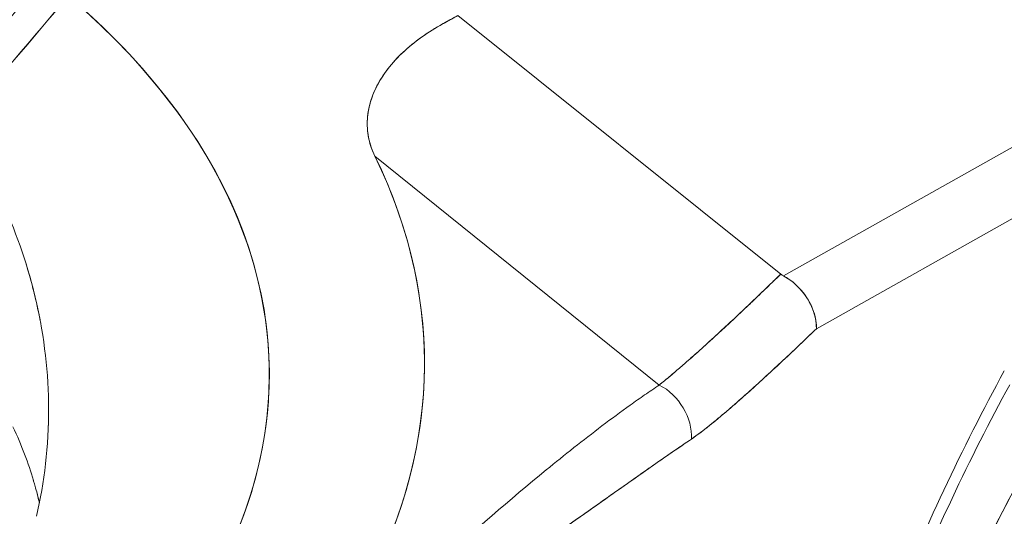
# Model space of a CAD drawing. Units: inches. Extents: x 3 to 259, y 3 to 15.
# Drawn here: x 232 to 232, y 11 to 11 of the extents above; entities that cross this region are included whole.
import ezdxf

# ---------------------------------------------------------------- set-up
doc = ezdxf.new("R2010")
doc.units = ezdxf.units.IN
doc.header["$MEASUREMENT"] = 0
doc.layers.get('0').update_dxf_attribs({"linetype": 'CONTINUOUS'})
doc.layers.add('DETAIL', color=1, linetype='CONTINUOUS')

# ---------------------------------------------------------------- blocks, each defined once
blk = doc.blocks.new('A$C61a6ffb6')
at = {"color": 0, "linetype": 'Continuous', "lineweight": 0, "extrusion": (1e-16, 0.816497, 0.57735)}
for p, q in [((0.96022, 20.56228), (1.16835, 20.39573)), ((1.16835, 20.39573), (0.96022, 20.56228)), ((1.17014, 20.39458), (1.38309, 20.51424)), ((1.17014, 20.39458), (1.38309, 20.51424)), ((1.19131, 20.36053), (1.40191, 20.47886)), ((1.40191, 20.47886), (1.19131, 20.36053)), ((0.90671, 20.47182), (1.09008, 20.32432)), ((0.90671, 20.47182), (1.09008, 20.32432)), ((1.134, 20.30786), (1.13401, 20.30785)), ((1.13401, 20.30785), (1.134, 20.30786))]:
    blk.add_line(p, q, dxfattribs=at)
at = {"color": 0, "linetype": 'Continuous', "lineweight": 0}
for centre, major_axis, ratio, start_param, end_param in [((-99.09424, 100.67403), (110.55632, 75.09563), 0.953786, -1.286795, -1.285987), ((-100.28176, 101.73639), (112.20806, 75.10871), 0.955815, -1.280304, -1.279504), ((0.0862, 20.33111), (0.7525, 0), 0.57735, -2.40353, 0.592685), ((1.08617, 20.29941), (-0.01675, 0.02489), 0.725542, -2.392161, -0.907016)]:
    blk.add_ellipse(centre, major_axis=major_axis, ratio=ratio, start_param=start_param, end_param=end_param, dxfattribs=at)
at = {"color": 0, "linetype": 'Continuous', "lineweight": 0, "extrusion": (0, 0, -1)}
for centre, major_axis, ratio, start_param, end_param in [((0.0862, 20.33111), (0.7525, 0), 0.57735, -0.592685, 0.503223), ((1.08617, 20.29941), (0.01675, -0.02489), 0.725542, -2.234577, -0.749431)]:
    blk.add_ellipse(centre, major_axis=major_axis, ratio=ratio, start_param=start_param, end_param=end_param, dxfattribs=at)
at = {"color": 0, "linetype": 'Continuous', "lineweight": 0, "extrusion": (1e-16, -2e-16, -1)}
blk.add_ellipse((0.0862, 20.33825), major_axis=(0.8525, 0), ratio=0.57735, start_param=-0.274814, end_param=2.072516, dxfattribs=at)
at = {"color": 0, "linetype": 'Continuous', "lineweight": 0, "extrusion": (2.08873e-10, -1.75826e-10, -1)}
blk.add_open_spline([(0.62063, 20.50012), (0.64308, 20.52677), (0.66553, 20.55343), (0.68797, 20.58008)], degree=3, dxfattribs=at)
at = {"color": 0, "linetype": 'Continuous', "lineweight": 0}
for points, knots in [([(0.96022, 20.56228), (0.95751, 20.5608), (0.95481, 20.55932), (0.95187, 20.55771), (0.9504, 20.5569), (0.94907, 20.55616), (0.94793, 20.55551), (0.9468, 20.55486), (0.94551, 20.55409), (0.94423, 20.5533), (0.93911, 20.55013), (0.93443, 20.54679), (0.93015, 20.54327), (0.92588, 20.53974), (0.92207, 20.53608), (0.9187, 20.53227), (0.91533, 20.52845), (0.91245, 20.52452), (0.91004, 20.52048), (0.90764, 20.51645), (0.90577, 20.51237), (0.90441, 20.50824), (0.90305, 20.5041), (0.90223, 20.49997), (0.90194, 20.49583), (0.90165, 20.49169), (0.90191, 20.48762), (0.90271, 20.48359), (0.90351, 20.47956), (0.90484, 20.47564), (0.90671, 20.47182)], [0.0000066, 0.0000066, 0.0000066, 0.0000066, 0.0625, 0.0625, 0.0625, 0.09375, 0.09375, 0.09375, 0.125, 0.125, 0.125, 0.25, 0.25, 0.25, 0.375, 0.375, 0.375, 0.5, 0.5, 0.5, 0.625, 0.625, 0.625, 0.75, 0.75, 0.75, 0.875, 0.875, 0.875, 1, 1, 1, 1]), ([(0.96022, 20.56228), (0.95711, 20.56058), (0.954, 20.55888), (0.9509, 20.55718), (0.94091, 20.55171), (0.93207, 20.5454), (0.92489, 20.53864), (0.92129, 20.53526), (0.91809, 20.53176), (0.91527, 20.52813), (0.91246, 20.52451), (0.91004, 20.52075), (0.90809, 20.51698), (0.90615, 20.51321), (0.90465, 20.50941), (0.90361, 20.50559), (0.90256, 20.50176), (0.90197, 20.49787), (0.90185, 20.49403), (0.90173, 20.4902), (0.90208, 20.48643), (0.90289, 20.48273), (0.9037, 20.47903), (0.90496, 20.47539), (0.90671, 20.47182)], [0.0000065, 0.0000065, 0.0000065, 0.0000065, 0.0721392, 0.0721392, 0.0721392, 0.3040881, 0.3040881, 0.3040881, 0.4200625, 0.4200625, 0.4200625, 0.5360369, 0.5360369, 0.5360369, 0.6520114, 0.6520114, 0.6520114, 0.7679858, 0.7679858, 0.7679858, 0.8839602, 0.8839602, 0.8839602, 0.9999634, 0.9999634, 0.9999634, 0.9999634]), ([(0.81472, 20.08265), (0.84501, 20.11142), (0.87016, 20.14199), (0.90915, 20.20546), (0.92299, 20.23835), (0.93876, 20.30507), (0.94069, 20.3389), (0.93258, 20.40607), (0.92253, 20.43942), (0.90671, 20.47182)], [-1.2179985, -1.2179985, -1.2179985, -1.2179985, -1.01278, -1.01278, -0.8075616, -0.8075616, -0.6023432, -0.6023432, -0.3971303, -0.3971303, -0.3971303, -0.3971303]), ([(1.19131, 20.36053), (1.19131, 20.36056), (1.19135, 20.36119), (1.19129, 20.36251), (1.19122, 20.36404), (1.19095, 20.36655), (1.19024, 20.36925), (1.18913, 20.37341), (1.18769, 20.37625), (1.18638, 20.37855), (1.18611, 20.37904), (1.18584, 20.3795), (1.18548, 20.38007), (1.18234, 20.38509), (1.17805, 20.38948), (1.17382, 20.39238), (1.17258, 20.39323), (1.17134, 20.39396), (1.17014, 20.39458)], [0, 0, 0, 0, 0.116067, 0.116067, 0.116067, 0.25, 0.25, 0.25, 0.456523, 0.456523, 0.456523, 0.5, 0.5, 0.5, 0.886726, 0.886726, 0.886726, 1, 1, 1, 1]), ([(0.69626, 20.2963), (0.69708, 20.31864), (0.69553, 20.34177), (0.69113, 20.36529), (0.69107, 20.3656), (0.69101, 20.36591), (0.69095, 20.36622)], [0.2335195, 0.2335195, 0.2335195, 0.2335195, 0.5, 0.5, 0.5, 0.5035124, 0.5035124, 0.5035124, 0.5035124]), ([(1.11073, 20.28947), (1.11946, 20.29534), (1.13315, 20.3067), (1.15178, 20.32354), (1.15812, 20.32928), (1.16474, 20.33538), (1.17164, 20.34184), (1.17718, 20.34704), (1.18374, 20.35327), (1.19131, 20.36053)], [0.000170497, 0.000170497, 0.000170497, 0.000170497, 0.00189965, 0.00189965, 0.00189965, 0.002764227, 0.002764227, 0.002764227, 0.003628803, 0.003628803, 0.003628803, 0.003628803]), ([(1.19131, 20.36053), (1.19, 20.35927), (1.18868, 20.35801), (1.18561, 20.35506), (1.18385, 20.35338), (1.18027, 20.34998), (1.17848, 20.34828), (1.16953, 20.33983), (1.16236, 20.33317), (1.14796, 20.32006), (1.14074, 20.31362), (1.12976, 20.30423), (1.12608, 20.30115), (1.11858, 20.29514), (1.11477, 20.29219), (1.11073, 20.28947)], [-0.003628803, -0.003628803, -0.003628803, -0.003628803, -0.003453709, -0.003453709, -0.003219194, -0.003219194, -0.002984679, -0.002984679, -0.002046618, -0.002046618, -0.001108558, -0.001108558, -0.000639527, -0.000639527, -0.000170497, -0.000170497, -0.000170497, -0.000170497]), ([(1.31243, 20.33339), (1.29875, 20.30843), (1.28573, 20.28278), (1.27349, 20.25666), (1.26125, 20.23054), (1.24978, 20.20396), (1.2392, 20.17715)], [0, 0, 0, 0, 0.5, 0.5, 0.5, 1, 1, 1, 1]), ([(1.31243, 20.33339), (1.29873, 20.30839), (1.28574, 20.28281), (1.27349, 20.25666), (1.26123, 20.2305), (1.2498, 20.204), (1.2392, 20.17715)], [0, 0, 0, 0, 0.5, 0.5, 0.5, 1, 1, 1, 1]), ([(0.90667, 20.17169), (0.92029, 20.1845), (0.93401, 20.19718), (0.97055, 20.23022), (0.99362, 20.25032), (1.02904, 20.2793), (1.04098, 20.28877), (1.05914, 20.30252), (1.06524, 20.30703), (1.07444, 20.31362), (1.07752, 20.3158), (1.08216, 20.319), (1.0837, 20.32005), (1.08683, 20.32216), (1.08849, 20.32327), (1.09008, 20.32432)], [0.074199809, 0.074199809, 0.074199809, 0.074199809, 0.07621197, 0.07621197, 0.079507372, 0.079507372, 0.081155073, 0.081155073, 0.081978924, 0.081978924, 0.082390849, 0.082390849, 0.082596812, 0.082596812, 0.082802774, 0.082802774, 0.082802774, 0.082802774]), ([(1.35264, 20.31814), (1.34615, 20.3068), (1.34023, 20.29631), (1.33489, 20.28668), (1.3288, 20.2757), (1.32308, 20.26516), (1.31774, 20.25505), (1.30597, 20.23281), (1.29537, 20.21148), (1.28592, 20.19105)], [0, 0, 0, 0, 0.25, 0.25, 0.25, 0.5, 0.5, 0.5, 1, 1, 1, 1]), ([(1.35264, 20.31814), (1.34662, 20.30763), (1.34067, 20.29711), (1.32899, 20.27603), (1.32325, 20.26547), (1.30646, 20.23372), (1.29582, 20.21245), (1.28592, 20.19105)], [0, 0, 0, 0, 0.000922421, 0.000922421, 0.001844842, 0.001844842, 0.003689683, 0.003689683, 0.003689683, 0.003689683]), ([(1.02516, 20.22961), (1.03994, 20.24002), (1.05471, 20.25045), (1.06949, 20.26089), (1.07263, 20.2631), (1.07678, 20.26602), (1.08196, 20.26964), (1.08587, 20.27238), (1.08955, 20.27493), (1.09298, 20.27732), (1.09986, 20.28208), (1.10577, 20.28613), (1.11073, 20.28947)], [0.078960886, 0.078960886, 0.078960886, 0.078960886, 0.080881804, 0.080881804, 0.080881804, 0.081362047, 0.081362047, 0.081362047, 0.081842289, 0.081842289, 0.081842289, 0.082802774, 0.082802774, 0.082802774, 0.082802774]), ([(1.11073, 20.28947), (1.10921, 20.28844), (1.10762, 20.28736), (1.10458, 20.2853), (1.10309, 20.28428), (1.09857, 20.28118), (1.09554, 20.27908), (1.08643, 20.27276), (1.08033, 20.26849), (1.06199, 20.25561), (1.04971, 20.24693), (1.03333, 20.23537), (1.02925, 20.23249), (1.02516, 20.22961)], [-0.082802774, -0.082802774, -0.082802774, -0.082802774, -0.082596812, -0.082596812, -0.082390849, -0.082390849, -0.081978924, -0.081978924, -0.081155073, -0.081155073, -0.079507372, -0.079507372, -0.078960783, -0.078960783, -0.078960783, -0.078960783]), ([(0.69051, 20.24844), (0.69005, 20.25037), (0.68959, 20.25228), (0.68909, 20.25418), (0.68866, 20.25583), (0.68822, 20.25749), (0.68774, 20.25916)], [0.47430172, 0.47430172, 0.47430172, 0.47430172, 0.5, 0.5, 0.5, 0.52229333, 0.52229333, 0.52229333, 0.52229333])]:
    blk.add_open_spline(points, degree=3, knots=knots, dxfattribs=at)
at = {"color": 0, "linetype": 'Continuous', "lineweight": 0, "extrusion": (1.5252e-12, 4.537e-13, -1)}
blk.add_open_spline([(0.69095, 20.36625), (0.68681, 20.38798), (0.68047, 20.40902), (0.67221, 20.42951), (0.67211, 20.42976), (0.67201, 20.43001), (0.67191, 20.43026)], degree=3, knots=[0.5036363, 0.5036363, 0.5036363, 0.5036363, 0.75, 0.75, 0.75, 0.7530154, 0.7530154, 0.7530154, 0.7530154], dxfattribs=at)
at = {"color": 0, "linetype": 'Continuous', "lineweight": 0, "extrusion": (4.7705e-12, 1.1918e-12, -1)}
blk.add_open_spline([(0.68193, 20.40224), (0.6856, 20.39041), (0.68866, 20.37828), (0.69101, 20.3659)], degree=3, dxfattribs=at)
at = {"color": 0, "linetype": 'Continuous', "lineweight": 0, "extrusion": (9.789e-13, -1.1227e-12, -1)}
blk.add_open_spline([(1.09008, 20.32432), (1.0917, 20.32565), (1.09351, 20.32715), (1.09548, 20.3288), (1.09661, 20.32974), (1.09779, 20.33073), (1.09895, 20.33171), (1.10006, 20.33265), (1.10114, 20.33357), (1.10224, 20.33452), (1.10432, 20.3363), (1.10649, 20.33819), (1.10864, 20.34008), (1.1092, 20.34058), (1.10974, 20.34105), (1.11029, 20.34153), (1.11289, 20.34382), (1.11563, 20.34627), (1.1185, 20.34886), (1.1188, 20.34913), (1.11908, 20.34939), (1.11937, 20.34964), (1.12232, 20.35231), (1.12538, 20.3551), (1.12844, 20.35791), (1.12878, 20.35823), (1.1291, 20.35852), (1.12942, 20.35882), (1.1329, 20.36202), (1.13645, 20.36532), (1.14009, 20.36874), (1.14281, 20.37129), (1.14559, 20.37392), (1.14833, 20.37651), (1.15169, 20.37971), (1.15504, 20.3829), (1.15821, 20.38597), (1.15964, 20.38735), (1.16109, 20.38876), (1.16276, 20.39036), (1.16294, 20.39054), (1.16313, 20.39072), (1.16326, 20.39084), (1.16457, 20.39211), (1.16625, 20.39372), (1.16835, 20.39573)], degree=3, knots=[0.000170497, 0.000170497, 0.000170497, 0.000170497, 0.000455167, 0.000455167, 0.000455167, 0.000617192, 0.000617192, 0.000617192, 0.000771792, 0.000771792, 0.000771792, 0.001063886, 0.001063886, 0.001063886, 0.001141284, 0.001141284, 0.001141284, 0.001510581, 0.001510581, 0.001510581, 0.001549406, 0.001549406, 0.001549406, 0.001957275, 0.001957275, 0.001957275, 0.002002351, 0.002002351, 0.002002351, 0.002487846, 0.002487846, 0.002487846, 0.002850665, 0.002850665, 0.002850665, 0.003297359, 0.003297359, 0.003297359, 0.003498343, 0.003498343, 0.003498343, 0.003520706, 0.003520706, 0.003520706, 0.003744054, 0.003744054, 0.003744054, 0.003744054], dxfattribs=at)
at = {"color": 0, "linetype": 'Continuous', "lineweight": 0, "extrusion": (-2.6559e-12, 2.7821e-12, -1)}
blk.add_open_spline([(1.10965, 20.34097), (1.11652, 20.34702), (1.12348, 20.35333), (1.13742, 20.3662), (1.14441, 20.37277), (1.15315, 20.38111), (1.1549, 20.38278), (1.1584, 20.38614), (1.16011, 20.3878), (1.16396, 20.39153), (1.16616, 20.39363), (1.16835, 20.39573)], degree=3, knots=[0.001108558, 0.001108558, 0.001108558, 0.001108558, 0.002046618, 0.002046618, 0.002984679, 0.002984679, 0.003219194, 0.003219194, 0.003453709, 0.003453709, 0.003744073, 0.003744073, 0.003744073, 0.003744073], dxfattribs=at)
at = {"color": 0, "linetype": 'Continuous', "lineweight": 0}
for points in [[(1.16835, 20.39573), (1.16888, 20.39531), (1.16948, 20.39493), (1.17014, 20.39458)], [(1.17014, 20.39458), (1.17546, 20.39182), (1.18143, 20.3866), (1.18556, 20.37994)], [(1.09008, 20.32432), (1.09291, 20.32664), (1.09617, 20.32934), (1.09949, 20.33217)], [(1.31592, 20.32445), (1.29001, 20.27717), (1.26619, 20.22645), (1.24588, 20.17501)], [(0.69649, 20.30957), (0.69653, 20.28505), (0.6937, 20.26153), (0.68862, 20.23978)]]:
    blk.add_open_spline(points, degree=3, dxfattribs=at)
at = {"color": 0, "linetype": 'Continuous', "lineweight": 0, "extrusion": (-2.3326e-12, -6.908e-13, -1)}
blk.add_open_spline([(1.18556, 20.37994), (1.18712, 20.37743), (1.18882, 20.37409), (1.18997, 20.37021)], degree=3, dxfattribs=at)
at = {"color": 0, "linetype": 'Continuous', "lineweight": 0, "extrusion": (-3.5202e-12, -4.897e-13, -1)}
blk.add_open_spline([(1.18997, 20.37021), (1.19187, 20.36379), (1.19133, 20.36097), (1.19131, 20.36053)], degree=3, dxfattribs=at)
at = {"color": 0, "linetype": 'Continuous', "lineweight": 0, "extrusion": (1.0038e-12, 4.871e-13, -1)}
blk.add_open_spline([(0.68667, 20.26282), (0.6834, 20.27393), (0.67922, 20.28547), (0.67342, 20.29742)], degree=3, dxfattribs=at)
at = {"color": 0, "linetype": 'Continuous', "lineweight": 0, "extrusion": (7.8474e-12, 2.3385e-12, -1)}
blk.add_open_spline([(0.68661, 20.26304), (0.68667, 20.26283), (0.68673, 20.26262), (0.6868, 20.26241), (0.68818, 20.25777), (0.68941, 20.25311), (0.69051, 20.24843)], degree=3, knots=[0.49743965, 0.49743965, 0.49743965, 0.49743965, 0.5, 0.5, 0.5, 0.55635883, 0.55635883, 0.55635883, 0.55635883], dxfattribs=at)
blk = doc.blocks.new('A$C1065003d')
at = {"layer": 'DETAIL', "xscale": 0.171875, "yscale": 0.171875, "zscale": 0.171875}
blk.add_blockref('A$C61a6ffb6', (8.70747, 2.40131), dxfattribs=at)

msp = doc.modelspace()

# ---------------------------------------------------------------- block references
msp.add_blockref('A$C1065003d', (223.00936, 4.8709))

doc.saveas('drawing.dxf')
